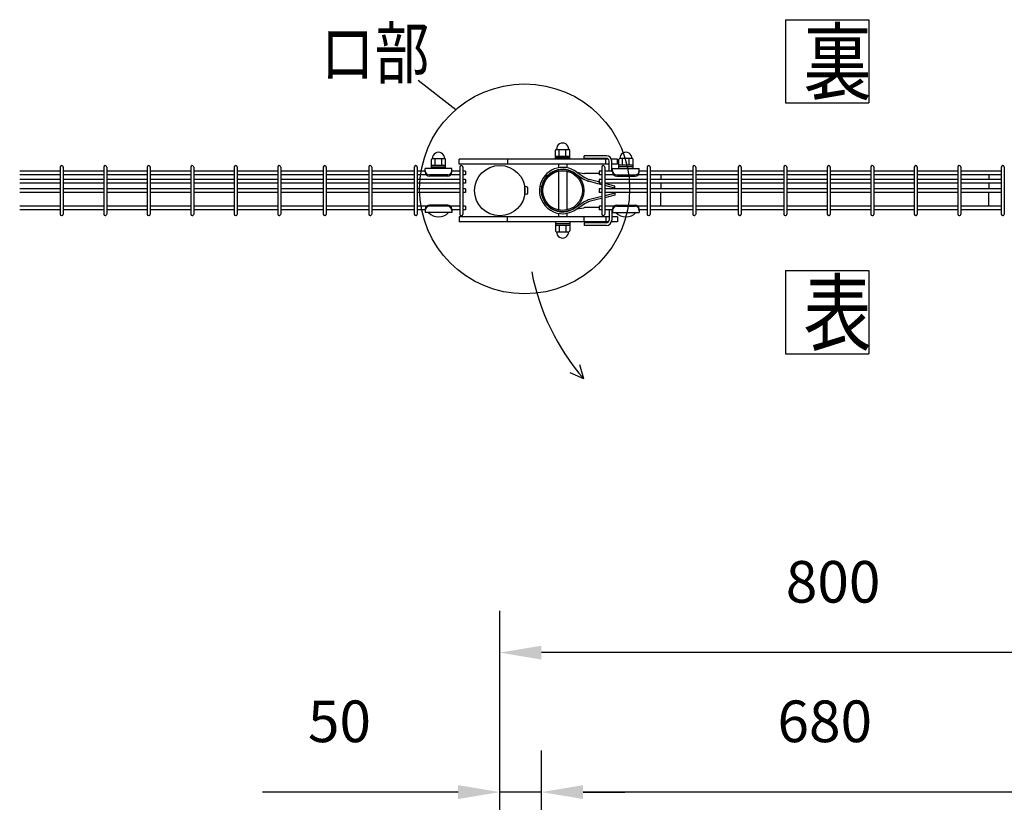
# Model space of a CAD drawing. Units: millimetres. Extents: x 257 to 7340, y 46 to 5280.
# Drawn here: x 561 to 1743, y 4229 to 5169 of the extents above; entities that cross this region are included whole.
import ezdxf

# ---------------------------------------------------------------- set-up
doc = ezdxf.new("R2010")
doc.units = ezdxf.units.MM
doc.header["$LTSCALE"] = 200
doc.header["$PDMODE"] = 33
doc.header["$PDSIZE"] = 1
doc.layers.add('MOJI', color=6, linetype='Continuous')
doc.layers.add('SUNPOU', color=4, linetype='Continuous')
doc.styles.add('EXT08', font='ROMANS.shx', dxfattribs={"width": 0.8, "bigfont": 'EXTFONT.shx'})
doc.dimstyles.new('SJC', dxfattribs={"dimtxt": 0.18, "dimasz": 0.18, "dimexe": 0.18, "dimexo": 0.0625, "dimgap": 0.09, "dimtad": 0, "dimtih": 1, "dimtoh": 1, "dimdec": 4, "dimzin": 0, "dimdsep": 46, "dimtxsty": 'Standard', "dimcen": 0.09, "dimadec": 0, "dimazin": 0, "dimtfac": 1, "dimtdec": 4, "dimtofl": 0, "dimtmove": 0, "dimatfit": 3, "dimfxl": 1, "dimtolj": 1, "dimtzin": 0, "dimarcsym": 0})

# ---------------------------------------------------------------- blocks, each defined once
blk = doc.blocks.new('*D3')
at = {"layer": 'DEFPOINTS', "color": 0}
for p in [(1187.4, 4241.7), (1187.4, 4073.4), (1867.4, 4073.4)]:
    blk.add_point(p, dxfattribs=at)
at = {"layer": 'SUNPOU', "color": 0, "lineweight": -2}
for p, q in [((1187.4, 4123.4), (1187.4, 4291.7)), ((1867.4, 4123.4), (1867.4, 4291.7)), ((1817.4, 4241.7), (1237.4, 4241.7))]:
    blk.add_line(p, q, dxfattribs=at)
at = {"layer": 'SUNPOU', "color": 0}
for points in [[(1237.4, 4250.1), (1237.4, 4233.4), (1187.4, 4241.7)], [(1817.4, 4250.1), (1817.4, 4233.4), (1867.4, 4241.7)]]:
    blk.add_solid(points, dxfattribs=at)
at = {"layer": 'SUNPOU', "color": 0, "insert": (1527.4, 4326.7), "char_height": 50, "attachment_point": 5, "style": 'EXT08'}
blk.add_mtext('\\A1;680', dxfattribs=at)
blk = doc.blocks.new('*D4')
at = {"layer": 'DEFPOINTS', "color": 0}
for p in [(1187.4, 4241.7), (1137.4, 4073.4), (1187.4, 4073.4)]:
    blk.add_point(p, dxfattribs=at)
at = {"layer": 'SUNPOU', "color": 0, "lineweight": -2}
for p, q in [((1137.4, 4123.4), (1137.4, 4291.7)), ((1187.4, 4123.4), (1187.4, 4291.7)), ((1087.4, 4241.7), (852.6, 4241.7)), ((1187.4, 4241.7), (1137.4, 4241.7)), ((1237.4, 4241.7), (1287.4, 4241.7))]:
    blk.add_line(p, q, dxfattribs=at)
at = {"layer": 'SUNPOU', "color": 0}
for points in [[(1087.4, 4250.1), (1087.4, 4233.4), (1137.4, 4241.7)], [(1237.4, 4250.1), (1237.4, 4233.4), (1187.4, 4241.7)]]:
    blk.add_solid(points, dxfattribs=at)
at = {"layer": 'SUNPOU', "color": 0, "insert": (945, 4326.7), "char_height": 50, "attachment_point": 5, "style": 'EXT08'}
blk.add_mtext('\\A1;50', dxfattribs=at)
blk = doc.blocks.new('*D5')
at = {"layer": 'DEFPOINTS', "color": 0}
for p in [(1137.4, 4409.2), (1137.4, 4073.4), (1937.4, 4073.4)]:
    blk.add_point(p, dxfattribs=at)
at = {"layer": 'SUNPOU', "color": 0, "lineweight": -2}
for p, q in [((1137.4, 4123.4), (1137.4, 4459.2)), ((1937.4, 4123.4), (1937.4, 4459.2)), ((1887.4, 4409.2), (1187.4, 4409.2))]:
    blk.add_line(p, q, dxfattribs=at)
at = {"layer": 'SUNPOU', "color": 0}
for points in [[(1187.4, 4417.5), (1187.4, 4400.8), (1137.4, 4409.2)], [(1887.4, 4417.5), (1887.4, 4400.8), (1937.4, 4409.2)]]:
    blk.add_solid(points, dxfattribs=at)
at = {"layer": 'SUNPOU', "color": 0, "insert": (1537.4, 4494.2), "char_height": 50, "attachment_point": 5, "style": 'EXT08'}
blk.add_mtext('\\A1;800', dxfattribs=at)

msp = doc.modelspace()

# ---------------------------------------------------------------- linework, layer by layer
at = {"layer": 'MOJI'}
for p, q in [((1204.2861, 5001.44595), (1204.2861, 5012.44595)), ((1205.2861, 5013.44595), (1220.2861, 5013.44595)), ((1208.7861, 5005.44595), (1208.7861, 5013.44595)), ((1216.7861, 5005.44595), (1216.7861, 5013.44595)), ((1221.2861, 5001.44595), (1221.2861, 5012.44595)), ((1055.38605, 4990.39151), (1055.38605, 5001.39151)), ((1056.38605, 5002.39151), (1071.38605, 5002.39151)), ((1059.88605, 4994.39151), (1059.88605, 5002.39151)), ((1067.88605, 4994.39151), (1067.88605, 5002.39151)), ((1072.38605, 4990.39151), (1072.38605, 5001.39151)), ((1267.7803, 5001.44595), (1088.78582, 5001.44595)), ((1088.78582, 4995.44595), (1088.78582, 5001.44595)), ((1146.6089, 5001.44595), (1146.6089, 4995.44595)), ((1204.2861, 5005.44595), (1221.2861, 5005.44595)), ((1204.2861, 5003.44595), (1221.2861, 5003.44595)), ((1221.2861, 5001.44595), (1204.2861, 5001.44595)), ((1265.28586, 5005.84151), (1238.78582, 5005.84151)), ((1238.78582, 5002.64151), (1238.78582, 5005.84151)), ((1265.28586, 5002.64151), (1238.78582, 5002.64151)), ((1264.78582, 4995.44595), (1264.78582, 5001.44595)), ((1268.48586, 4987.19595), (1268.48586, 4999.44151)), ((1278.78582, 5001.44595), (1271.36387, 5001.44595)), ((1271.68586, 4987.19595), (1271.68586, 4999.44151)), ((1278.78582, 4995.44595), (1278.78582, 5001.44595)), ((1280.31105, 4990.39151), (1280.31105, 5001.39151)), ((1296.31105, 5002.39151), (1281.31105, 5002.39151)), ((1284.81105, 4994.39151), (1284.81105, 5002.39151)), ((1292.81105, 4994.39151), (1292.81105, 5002.39151)), ((1297.31105, 4990.39151), (1297.31105, 5001.39151)), ((609.83375, 4987.19595), (561.22375, 4987.19595)), ((609.83375, 4992.14595), (609.83375, 4935.74595)), ((613.43375, 4992.14595), (613.43375, 4935.74595)), ((662.04375, 4987.19595), (613.43375, 4987.19595)), ((662.04375, 4992.14595), (662.04375, 4935.74595)), ((665.64375, 4992.14595), (665.64375, 4935.74595)), ((714.25375, 4987.19595), (665.64375, 4987.19595)), ((714.25375, 4992.14595), (714.25375, 4935.74595)), ((717.85375, 4992.14595), (717.85375, 4935.74595)), ((766.46375, 4987.19595), (717.85375, 4987.19595)), ((766.46375, 4992.14595), (766.46375, 4935.74595)), ((770.06375, 4992.14595), (770.06375, 4935.74595)), ((818.67375, 4987.19595), (770.06375, 4987.19595)), ((818.67375, 4992.14595), (818.67375, 4935.74595)), ((822.27375, 4992.14595), (822.27375, 4935.74595)), ((870.88375, 4987.19595), (822.27375, 4987.19595)), ((870.88375, 4992.14595), (870.88375, 4935.74595)), ((874.48375, 4992.14595), (874.48375, 4935.74595)), ((925.51375, 4987.19595), (874.48375, 4987.19595)), ((925.51375, 4992.14595), (925.51375, 4935.74595)), ((929.11375, 4992.14595), (929.11375, 4935.74595)), ((980.14375, 4987.19595), (929.11375, 4987.19595)), ((980.14375, 4992.14595), (980.14375, 4935.74595)), ((983.74375, 4992.14595), (983.74375, 4935.74595)), ((1034.77375, 4987.19595), (983.74375, 4987.19595)), ((1034.77375, 4992.14595), (1034.77375, 4935.74595)), ((1038.37375, 4992.14595), (1038.37375, 4935.74595)), ((1047.88605, 4987.19595), (1038.37375, 4987.19595)), ((1079.88605, 4990.39151), (1047.88605, 4990.39151)), ((1047.88605, 4986.39151), (1047.88605, 4990.39151)), ((1055.38605, 4994.39151), (1072.38605, 4994.39151)), ((1055.38605, 4992.39151), (1072.38605, 4992.39151)), ((1072.38605, 4990.39151), (1055.38605, 4990.39151)), ((1079.88605, 4986.39151), (1079.88605, 4990.39151)), ((1089.40375, 4987.19595), (1079.88605, 4987.19595)), ((1268.48586, 4995.44595), (1088.78582, 4995.44595)), ((1089.40375, 4992.14595), (1089.40375, 4935.74595)), ((1093.00375, 4992.14595), (1093.00375, 4935.74595)), ((1096.20375, 4987.19595), (1093.00375, 4987.19595)), ((1096.20375, 4987.19595), (1096.20375, 4982.69595)), ((1207.7861, 4995.44595), (1207.7861, 4991.29288)), ((1209.2861, 4995.44595), (1207.7861, 4995.44595)), ((1207.7861, 4987.21481), (1207.7861, 4940.67709)), ((1217.7861, 4995.44595), (1216.2861, 4995.44595)), ((1217.7861, 4995.44595), (1217.7861, 4991.29278)), ((1217.7861, 4987.21481), (1217.7861, 4940.67709)), ((1259.69605, 4987.19595), (1256.49605, 4987.19595)), ((1256.49605, 4987.19595), (1256.49605, 4982.69595)), ((1259.69605, 4992.14595), (1259.69605, 4935.74595)), ((1263.29605, 4992.14595), (1263.29605, 4935.74595)), ((1272.81105, 4987.19595), (1263.29605, 4987.19595)), ((1278.78582, 4995.44595), (1271.68586, 4995.44595)), ((1272.81105, 4990.39151), (1304.81105, 4990.39151)), ((1272.81105, 4986.39151), (1272.81105, 4990.39151)), ((1297.31105, 4994.39151), (1280.31105, 4994.39151)), ((1297.31105, 4992.39151), (1280.31105, 4992.39151)), ((1280.31105, 4990.39151), (1297.31105, 4990.39151)), ((1304.81105, 4986.39151), (1304.81105, 4990.39151)), ((1314.32605, 4987.19595), (1304.81105, 4987.19595)), ((1314.32605, 4992.14595), (1314.32605, 4935.74595)), ((1317.92605, 4992.14595), (1317.92605, 4935.74595)), ((1368.95605, 4987.19595), (1317.92605, 4987.19595)), ((1368.95605, 4992.14595), (1368.95605, 4935.74595)), ((1372.55605, 4992.14595), (1372.55605, 4935.74595)), ((1423.58605, 4987.19595), (1372.55605, 4987.19595)), ((1423.58605, 4992.14595), (1423.58605, 4935.74595)), ((1427.18605, 4992.14595), (1427.18605, 4935.74595)), ((1478.21605, 4987.19595), (1427.18605, 4987.19595)), ((1478.21605, 4992.14595), (1478.21605, 4935.74595)), ((1481.81605, 4992.14595), (1481.81605, 4935.74595)), ((1530.42605, 4987.19595), (1481.81605, 4987.19595)), ((1530.42605, 4992.14595), (1530.42605, 4935.74595)), ((1534.02605, 4992.14595), (1534.02605, 4935.74595)), ((1582.63605, 4987.19595), (1534.02605, 4987.19595)), ((1582.63605, 4992.14595), (1582.63605, 4935.74595)), ((1586.23605, 4992.14595), (1586.23605, 4935.74595)), ((1634.84605, 4987.19595), (1586.23605, 4987.19595)), ((1634.84605, 4992.14595), (1634.84605, 4935.74595)), ((1638.44605, 4992.14595), (1638.44605, 4935.74595)), ((1687.05605, 4987.19595), (1638.44605, 4987.19595)), ((1687.05605, 4992.14595), (1687.05605, 4935.74595)), ((1690.65605, 4992.14595), (1690.65605, 4935.74595)), ((1739.26605, 4987.19595), (1690.65605, 4987.19595)), ((1739.26605, 4992.14595), (1739.26605, 4935.74595)), ((1742.86605, 4992.14595), (1742.86605, 4935.74595)), ((609.83375, 4982.69595), (561.22375, 4982.69595)), ((609.83375, 4977.19595), (561.22375, 4977.19595)), ((662.04375, 4982.69595), (613.43375, 4982.69595)), ((662.04375, 4977.19595), (613.43375, 4977.19595)), ((714.25375, 4982.69595), (665.64375, 4982.69595)), ((714.25375, 4977.19595), (665.64375, 4977.19595)), ((766.46375, 4982.69595), (717.85375, 4982.69595)), ((766.46375, 4977.19595), (717.85375, 4977.19595)), ((818.67375, 4982.69595), (770.06375, 4982.69595)), ((818.67375, 4977.19595), (770.06375, 4977.19595)), ((870.88375, 4982.69595), (822.27375, 4982.69595)), ((870.88375, 4977.19595), (822.27375, 4977.19595)), ((925.51375, 4982.69595), (874.48375, 4982.69595)), ((925.51375, 4977.19595), (874.48375, 4977.19595)), ((980.14375, 4982.69595), (929.11375, 4982.69595)), ((980.14375, 4977.19595), (929.11375, 4977.19595)), ((1034.77375, 4982.69595), (983.74375, 4982.69595)), ((1034.77375, 4977.19595), (983.74375, 4977.19595)), ((1049.51814, 4982.69595), (1038.37375, 4982.69595)), ((1089.40375, 4977.19595), (1038.37375, 4977.19595)), ((1074.88605, 4982.74389), (1052.88605, 4982.74389)), ((1074.88605, 4981.39151), (1052.88605, 4981.39151)), ((1089.40375, 4982.69595), (1078.25396, 4982.69595)), ((1096.20375, 4982.69595), (1093.00375, 4982.69595)), ((1096.20375, 4977.19595), (1093.00375, 4977.19595)), ((1096.20375, 4977.19595), (1096.20375, 4972.69595)), ((1228.36885, 4984.1308), (1237.54306, 4977.96316)), ((1229.71331, 4985.99838), (1238.30548, 4984.53963)), ((1229.71331, 4985.99838), (1238.69404, 4979.96082)), ((1238.18331, 4977.59316), (1242.58252, 4975.43433)), ((1256.49605, 4984.46123), (1239.00945, 4984.46123)), ((1239.33961, 4979.58775), (1243.37145, 4977.60919)), ((1255.2362, 4972.14621), (1243.66025, 4975.0402)), ((1255.79664, 4974.37689), (1244.4605, 4977.21092)), ((1259.69605, 4982.69595), (1256.49605, 4982.69595)), ((1259.69605, 4977.19595), (1256.49605, 4977.19595)), ((1256.49605, 4977.19595), (1256.49605, 4972.69595)), ((1274.44314, 4982.69595), (1263.29605, 4982.69595)), ((1314.32605, 4977.19595), (1263.29605, 4977.19595)), ((1277.81105, 4982.74389), (1299.81105, 4982.74389)), ((1277.81105, 4981.39151), (1299.81105, 4981.39151)), ((1314.32605, 4982.69595), (1303.17896, 4982.69595)), ((1368.95605, 4982.69595), (1317.92605, 4982.69595)), ((1368.95605, 4977.19595), (1317.92605, 4977.19595)), ((1330.4861, 4982.69595), (1330.4861, 4977.19595)), ((1423.58605, 4982.69595), (1372.55605, 4982.69595)), ((1423.58605, 4977.19595), (1372.55605, 4977.19595)), ((1478.21605, 4982.69595), (1427.18605, 4982.69595)), ((1478.21605, 4977.19595), (1427.18605, 4977.19595)), ((1530.42605, 4982.69595), (1481.81605, 4982.69595)), ((1530.42605, 4977.19595), (1481.81605, 4977.19595)), ((1582.63605, 4982.69595), (1534.02605, 4982.69595)), ((1582.63605, 4977.19595), (1534.02605, 4977.19595)), ((1634.84605, 4982.69595), (1586.23605, 4982.69595)), ((1634.84605, 4977.19595), (1586.23605, 4977.19595)), ((1687.05605, 4982.69595), (1638.44605, 4982.69595)), ((1687.05605, 4977.19595), (1638.44605, 4977.19595)), ((1739.26605, 4982.69595), (1690.65605, 4982.69595)), ((1739.26605, 4977.19595), (1690.65605, 4977.19595)), ((1724.28605, 4982.69595), (1724.28605, 4977.19595)), ((609.83375, 4972.69595), (561.22375, 4972.69595)), ((609.83375, 4966.19595), (561.22375, 4966.19595)), ((662.04375, 4972.69595), (613.43375, 4972.69595)), ((662.04375, 4966.19595), (613.43375, 4966.19595)), ((714.25375, 4972.69595), (665.64375, 4972.69595)), ((714.25375, 4966.19595), (665.64375, 4966.19595)), ((766.46375, 4972.69595), (717.85375, 4972.69595)), ((766.46375, 4966.19595), (717.85375, 4966.19595)), ((818.67375, 4972.69595), (770.06375, 4972.69595)), ((818.67375, 4966.19595), (770.06375, 4966.19595)), ((870.88375, 4972.69595), (822.27375, 4972.69595)), ((870.88375, 4966.19595), (822.27375, 4966.19595)), ((925.51375, 4972.69595), (874.48375, 4972.69595)), ((925.51375, 4966.19595), (874.48375, 4966.19595)), ((980.14375, 4972.69595), (929.11375, 4972.69595)), ((980.14375, 4966.19595), (929.11375, 4966.19595)), ((1034.77375, 4972.69595), (983.74375, 4972.69595)), ((1034.77375, 4966.19595), (983.74375, 4966.19595)), ((1089.40375, 4972.69595), (1038.37375, 4972.69595)), ((1089.40375, 4966.19595), (1038.37375, 4966.19595)), ((1096.20375, 4972.69595), (1093.00375, 4972.69595)), ((1096.20375, 4966.19595), (1093.00375, 4966.19595)), ((1096.20375, 4966.19595), (1096.20375, 4961.69595)), ((1167.53257, 4966.44595), (1167.63605, 4966.44595)), ((1169.43605, 4968.44595), (1167.63605, 4968.44595)), ((1167.63605, 4959.44595), (1167.63605, 4968.44595)), ((1170.93605, 4960.94595), (1170.93605, 4966.94595)), ((1185.4585, 4969.05079), (1187.71939, 4968.62846)), ((1259.69605, 4971.02016), (1255.2362, 4972.14621)), ((1256.49605, 4974.2003), (1255.79664, 4974.37689)), ((1256.49605, 4974.2003), (1255.79664, 4974.37689)), ((1259.69605, 4972.69595), (1256.49605, 4972.69595)), ((1259.69605, 4966.19595), (1256.49605, 4966.19595)), ((1256.49605, 4966.19595), (1256.49605, 4961.69595)), ((1314.32605, 4972.69595), (1263.29605, 4972.69595)), ((1275.6531, 4969.36341), (1263.29605, 4972.48339)), ((1275.6531, 4966.99123), (1263.29605, 4970.11121)), ((1314.32605, 4966.19595), (1263.29605, 4966.19595)), ((1275.6531, 4966.19595), (1275.6531, 4969.36341)), ((1368.95605, 4972.69595), (1317.92605, 4972.69595)), ((1368.95605, 4966.19595), (1317.92605, 4966.19595)), ((1330.4861, 4972.69595), (1330.4861, 4966.19595)), ((1423.58605, 4972.69595), (1372.55605, 4972.69595)), ((1423.58605, 4966.19595), (1372.55605, 4966.19595)), ((1478.21605, 4972.69595), (1427.18605, 4972.69595)), ((1478.21605, 4966.19595), (1427.18605, 4966.19595)), ((1530.42605, 4972.69595), (1481.81605, 4972.69595)), ((1530.42605, 4966.19595), (1481.81605, 4966.19595)), ((1582.63605, 4972.69595), (1534.02605, 4972.69595)), ((1582.63605, 4966.19595), (1534.02605, 4966.19595)), ((1634.84605, 4972.69595), (1586.23605, 4972.69595)), ((1634.84605, 4966.19595), (1586.23605, 4966.19595)), ((1687.05605, 4972.69595), (1638.44605, 4972.69595)), ((1687.05605, 4966.19595), (1638.44605, 4966.19595)), ((1739.26605, 4972.69595), (1690.65605, 4972.69595)), ((1739.26605, 4966.19595), (1690.65605, 4966.19595)), ((1724.28605, 4972.69595), (1724.28605, 4966.19595)), ((609.83375, 4961.69595), (561.22375, 4961.69595)), ((662.04375, 4961.69595), (613.43375, 4961.69595)), ((714.25375, 4961.69595), (665.64375, 4961.69595)), ((766.46375, 4961.69595), (717.85375, 4961.69595)), ((818.67375, 4961.69595), (770.06375, 4961.69595)), ((870.88375, 4961.69595), (822.27375, 4961.69595)), ((925.51375, 4961.69595), (874.48375, 4961.69595)), ((980.14375, 4961.69595), (929.11375, 4961.69595)), ((1034.77375, 4961.69595), (983.74375, 4961.69595)), ((1089.40375, 4961.69595), (1038.37375, 4961.69595)), ((1096.20375, 4961.69595), (1093.00375, 4961.69595)), ((1167.53257, 4961.44595), (1167.63605, 4961.44595)), ((1169.43605, 4959.44595), (1167.63605, 4959.44595)), ((1238.18331, 4950.29874), (1242.58252, 4952.45757)), ((1255.2362, 4955.74569), (1243.66025, 4952.8517)), ((1255.79664, 4953.51501), (1244.4605, 4950.68098)), ((1259.69605, 4956.87174), (1255.2362, 4955.74569)), ((1259.69605, 4954.49956), (1255.79664, 4953.51501)), ((1259.69605, 4961.69595), (1256.49605, 4961.69595)), ((1314.32605, 4961.69595), (1263.29605, 4961.69595)), ((1275.6531, 4960.90067), (1263.29605, 4957.78069)), ((1275.6531, 4958.52849), (1263.29605, 4955.40851)), ((1275.6531, 4961.69595), (1275.6531, 4958.52849)), ((1368.95605, 4961.69595), (1317.92605, 4961.69595)), ((1330.4861, 4945.19595), (1330.4861, 4961.69595)), ((1423.58605, 4961.69595), (1372.55605, 4961.69595)), ((1478.21605, 4961.69595), (1427.18605, 4961.69595)), ((1530.42605, 4961.69595), (1481.81605, 4961.69595)), ((1582.63605, 4961.69595), (1534.02605, 4961.69595)), ((1634.84605, 4961.69595), (1586.23605, 4961.69595)), ((1687.05605, 4961.69595), (1638.44605, 4961.69595)), ((1739.26605, 4961.69595), (1690.65605, 4961.69595)), ((1724.28605, 4945.19595), (1724.28605, 4961.69595)), ((609.83375, 4945.19595), (561.22375, 4945.19595)), ((609.83375, 4940.69595), (561.22375, 4940.69595)), ((662.04375, 4945.19595), (613.43375, 4945.19595)), ((662.04375, 4940.69595), (613.43375, 4940.69595)), ((714.25375, 4945.19595), (665.64375, 4945.19595)), ((714.25375, 4940.69595), (665.64375, 4940.69595)), ((766.46375, 4945.19595), (717.85375, 4945.19595)), ((766.46375, 4940.69595), (717.85375, 4940.69595)), ((818.67375, 4945.19595), (770.06375, 4945.19595)), ((818.67375, 4940.69595), (770.06375, 4940.69595)), ((870.88375, 4945.19595), (822.27375, 4945.19595)), ((870.88375, 4940.69595), (822.27375, 4940.69595)), ((925.51375, 4945.19595), (874.48375, 4945.19595)), ((925.51375, 4940.69595), (874.48375, 4940.69595)), ((980.14375, 4945.19595), (929.11375, 4945.19595)), ((980.14375, 4940.69595), (929.11375, 4940.69595)), ((1034.77375, 4945.19595), (983.74375, 4945.19595)), ((1034.77375, 4940.69595), (983.74375, 4940.69595)), ((1049.52791, 4945.19595), (1038.37375, 4945.19595)), ((1047.88605, 4940.69595), (1038.37375, 4940.69595)), ((1047.88605, 4941.49151), (1047.88605, 4937.49151)), ((1074.88605, 4946.49151), (1052.88605, 4946.49151)), ((1074.88605, 4945.13913), (1052.88605, 4945.13913)), ((1089.40375, 4945.19595), (1078.24419, 4945.19595)), ((1079.88605, 4941.49151), (1079.88605, 4937.49151)), ((1089.40375, 4940.69595), (1079.88605, 4940.69595)), ((1096.20375, 4945.19595), (1093.00375, 4945.19595)), ((1096.20375, 4940.69595), (1093.00375, 4940.69595)), ((1096.20375, 4945.19595), (1096.20375, 4940.69595)), ((1228.36934, 4943.76192), (1237.54294, 4949.92008)), ((1229.71383, 4941.89435), (1238.69391, 4947.92241)), ((1229.71383, 4941.89435), (1238.3053, 4943.34361)), ((1256.49605, 4943.43067), (1239.00945, 4943.43067)), ((1239.33961, 4948.30415), (1243.37145, 4950.28271)), ((1259.69605, 4945.19595), (1256.49605, 4945.19595)), ((1256.49605, 4945.19595), (1256.49605, 4940.69595)), ((1259.69605, 4940.69595), (1256.49605, 4940.69595)), ((1274.45291, 4945.19595), (1263.29605, 4945.19595)), ((1272.81105, 4940.69595), (1263.29605, 4940.69595)), ((1268.48586, 4940.69595), (1268.48586, 4928.44151)), ((1271.68586, 4940.69595), (1271.68586, 4928.44151)), ((1272.81105, 4941.49151), (1272.81105, 4937.49151)), ((1277.81105, 4946.49151), (1299.81105, 4946.49151)), ((1277.81105, 4945.13913), (1299.81105, 4945.13913)), ((1314.32605, 4945.19595), (1303.16919, 4945.19595)), ((1304.81105, 4941.49151), (1304.81105, 4937.49151)), ((1314.32605, 4940.69595), (1304.81105, 4940.69595)), ((1368.95605, 4945.19595), (1317.92605, 4945.19595)), ((1368.95605, 4940.69595), (1317.92605, 4940.69595)), ((1423.58605, 4945.19595), (1372.55605, 4945.19595)), ((1423.58605, 4940.69595), (1372.55605, 4940.69595)), ((1478.21605, 4945.19595), (1427.18605, 4945.19595)), ((1478.21605, 4940.69595), (1427.18605, 4940.69595)), ((1530.42605, 4945.19595), (1481.81605, 4945.19595)), ((1530.42605, 4940.69595), (1481.81605, 4940.69595)), ((1582.63605, 4945.19595), (1534.02605, 4945.19595)), ((1582.63605, 4940.69595), (1534.02605, 4940.69595)), ((1634.84605, 4945.19595), (1586.23605, 4945.19595)), ((1634.84605, 4940.69595), (1586.23605, 4940.69595)), ((1687.05605, 4945.19595), (1638.44605, 4945.19595)), ((1687.05605, 4940.69595), (1638.44605, 4940.69595)), ((1739.26605, 4945.19595), (1690.65605, 4945.19595)), ((1739.26605, 4940.69595), (1690.65605, 4940.69595)), ((1079.88605, 4937.49151), (1047.88605, 4937.49151)), ((1075.88605, 4937.49151), (1051.88605, 4937.49151)), ((1268.48586, 4932.44595), (1088.78582, 4932.44595)), ((1088.78582, 4932.44595), (1088.78582, 4926.44595)), ((1146.6089, 4926.44595), (1146.6089, 4932.44595)), ((1207.7861, 4936.59945), (1207.7861, 4932.44595)), ((1209.2861, 4932.44595), (1207.7861, 4932.44595)), ((1217.7861, 4932.44595), (1216.2861, 4932.44595)), ((1217.7861, 4936.59955), (1217.7861, 4932.44595)), ((1238.78582, 4926.44595), (1238.78582, 4932.44595)), ((1264.78582, 4932.44595), (1264.78582, 4926.44595)), ((1278.78582, 4932.44595), (1271.68586, 4932.44595)), ((1272.81105, 4937.49151), (1304.81105, 4937.49151)), ((1276.81105, 4937.49151), (1300.81105, 4937.49151)), ((1278.78582, 4932.44595), (1278.78582, 4926.44595)), ((1267.78741, 4926.44595), (1088.78582, 4926.44595)), ((1204.2861, 4926.44595), (1204.2861, 4915.44595)), ((1221.2861, 4926.44595), (1204.2861, 4926.44595)), ((1204.2861, 4924.44595), (1221.2861, 4924.44595)), ((1204.2861, 4922.44595), (1221.2861, 4922.44595)), ((1208.7861, 4922.44595), (1208.7861, 4914.44595)), ((1216.7861, 4922.44595), (1216.7861, 4914.44595)), ((1221.2861, 4926.44595), (1221.2861, 4915.44595)), ((1265.28586, 4925.24151), (1238.78582, 4925.24151)), ((1238.78582, 4925.24151), (1238.78582, 4922.04151)), ((1265.28586, 4922.04151), (1238.78582, 4922.04151)), ((1278.78582, 4926.44595), (1271.36679, 4926.44595)), ((1205.2861, 4914.44595), (1220.2861, 4914.44595))]:
    msp.add_line(p, q, dxfattribs=at)
for centre, radius in [((1137.38605, 4963.94595), 30.25), ((1212.7861, 4963.94595), 25.4), ((1212.7861, 4963.94595), 23.8)]:
    msp.add_circle(centre, radius, dxfattribs=at)
for centre, radius, start, end in [((1205.2861, 5012.44595), 1, 90, 180), ((1212.7861, 5013.69178), 7.25417, 358.05795614, 181.94204386), ((1220.2861, 5012.44595), 1, 0, 90), ((1056.38605, 5001.39151), 1, 90, 180), ((1063.88605, 5002.63734), 7.25417, 358.05795614, 181.94204386), ((1071.38605, 5001.39151), 1, 0, 90), ((1265.28586, 4999.44151), 6.4, 0, 90), ((1265.28586, 4999.44151), 3.2, 0, 90), ((1281.31105, 5001.39151), 1, 90, 180), ((1288.81105, 5002.63734), 7.25417, 358.05795614, 181.94204386), ((1296.31105, 5001.39151), 1, 0, 90), ((611.63375, 4992.14595), 1.8, 90, 179.99999909), ((611.63375, 4992.14595), 1.8, 359.99999909, 90), ((663.84375, 4992.14595), 1.8, 90, 179.99999909), ((663.84375, 4992.14595), 1.8, 359.99999909, 90), ((716.05375, 4992.14595), 1.8, 90, 179.99999909), ((716.05375, 4992.14595), 1.8, 359.99999909, 90), ((768.26375, 4992.14595), 1.8, 90, 179.99999909), ((768.26375, 4992.14595), 1.8, 359.99999909, 90), ((820.47375, 4992.14595), 1.8, 90, 179.99999909), ((820.47375, 4992.14595), 1.8, 359.99999909, 90), ((872.68375, 4992.14595), 1.8, 90, 179.99999909), ((872.68375, 4992.14595), 1.8, 359.99999909, 90), ((927.31375, 4992.14595), 1.8, 90, 179.99999909), ((927.31375, 4992.14595), 1.8, 359.99999909, 90), ((981.94375, 4992.14595), 1.8, 90, 179.99999909), ((981.94375, 4992.14595), 1.8, 359.99999909, 90), ((1036.57375, 4992.14595), 1.8, 90, 179.99999909), ((1036.57375, 4992.14595), 1.8, 359.99999909, 90), ((1052.88605, 4987.74389), 5, 180, 270), ((1074.88605, 4987.74389), 5, 270, 0), ((1091.20375, 4992.14595), 1.8, 90, 179.99999909), ((1091.20375, 4992.14595), 1.8, 359.99999909, 90), ((1212.78583, 4963.94617), 27.8, 52.48981915, 169.41934314), ((1212.78583, 4963.94617), 25.5, 52.32958674, 169.41934314), ((1261.49605, 4992.14595), 1.8, 90, 179.99999909), ((1261.49605, 4992.14595), 1.8, 359.99999909, 90), ((1277.81105, 4987.74389), 5, 180, 270), ((1299.81105, 4987.74389), 5, 270, 0), ((1316.12605, 4992.14595), 1.8, 90, 179.99999909), ((1316.12605, 4992.14595), 1.8, 359.99999909, 90), ((1370.75605, 4992.14595), 1.8, 90, 179.99999909), ((1370.75605, 4992.14595), 1.8, 359.99999909, 90), ((1425.38605, 4992.14595), 1.8, 90, 179.99999909), ((1425.38605, 4992.14595), 1.8, 359.99999909, 90), ((1480.01605, 4992.14595), 1.8, 90, 179.99999909), ((1480.01605, 4992.14595), 1.8, 359.99999909, 90), ((1532.22605, 4992.14595), 1.8, 90, 179.99999909), ((1532.22605, 4992.14595), 1.8, 359.99999909, 90), ((1584.43605, 4992.14595), 1.8, 90, 179.99999909), ((1584.43605, 4992.14595), 1.8, 359.99999909, 90), ((1636.64605, 4992.14595), 1.8, 90, 179.99999909), ((1636.64605, 4992.14595), 1.8, 359.99999909, 90), ((1688.85605, 4992.14595), 1.8, 90, 179.99999909), ((1688.85605, 4992.14595), 1.8, 359.99999909, 90), ((1741.06605, 4992.14595), 1.8, 90, 179.99999909), ((1741.06605, 4992.14595), 1.8, 359.99999909, 90), ((1052.88605, 4986.39151), 5, 180, 270), ((1074.88605, 4986.39151), 5, 270, 0), ((1239.45371, 4980.53018), 3.2, 233.34043368, 246.60920036), ((1239.00945, 4987.66123), 3.2, 257.29139432, 270), ((1241.76261, 4984.52526), 5.5, 236.08833089, 243.86130315), ((1244.20263, 4978.1939), 3.2, 239.58343454, 260.24162515), ((1245.79445, 4982.54671), 5.5, 243.86130315, 255.96375653), ((1277.81105, 4986.39151), 5, 180, 270), ((1299.81105, 4986.39151), 5, 270, 0), ((1169.43605, 4966.94595), 1.5, 0, 90), ((1212.78583, 4963.94617), 27.8, 169.41934314, 307.51151585), ((1212.78583, 4963.94617), 25.5, 169.41934314, 307.67041326), ((1169.43605, 4960.94595), 1.5, 270, 0), ((1244.20263, 4949.698), 3.2, 99.75837485, 120.41656546), ((1052.88605, 4941.49151), 5, 90, 180), ((1052.88605, 4940.13913), 5, 90, 180), ((1074.88605, 4941.49151), 5, 0, 90), ((1074.88605, 4940.13913), 5, 0, 90), ((1239.45371, 4947.36172), 3.2, 113.39079964, 126.65956632), ((1239.00945, 4940.23067), 3.2, 90, 102.70860568), ((1241.76261, 4943.36664), 5.5, 116.13869685, 123.91166911), ((1245.79445, 4945.34519), 5.5, 104.03624347, 116.13869685), ((1277.81105, 4941.49151), 5, 90, 180), ((1277.81105, 4940.13913), 5, 90, 180), ((1299.81105, 4941.49151), 5, 0, 90), ((1299.81105, 4940.13913), 5, 0, 90), ((611.63375, 4935.74595), 1.8, 180.00000091, 270), ((611.63375, 4935.74595), 1.8, 270, 0.00000091), ((663.84375, 4935.74595), 1.8, 180.00000091, 270), ((663.84375, 4935.74595), 1.8, 270, 0.00000091), ((716.05375, 4935.74595), 1.8, 180.00000091, 270), ((716.05375, 4935.74595), 1.8, 270, 0.00000091), ((768.26375, 4935.74595), 1.8, 180.00000091, 270), ((768.26375, 4935.74595), 1.8, 270, 0.00000091), ((820.47375, 4935.74595), 1.8, 180.00000091, 270), ((820.47375, 4935.74595), 1.8, 270, 0.00000091), ((872.68375, 4935.74595), 1.8, 180.00000091, 270), ((872.68375, 4935.74595), 1.8, 270, 0.00000091), ((927.31375, 4935.74595), 1.8, 180.00000091, 270), ((927.31375, 4935.74595), 1.8, 270, 0.00000091), ((981.94375, 4935.74595), 1.8, 180.00000091, 270), ((981.94375, 4935.74595), 1.8, 270, 0.00000091), ((1036.57375, 4935.74595), 1.8, 180.00000091, 270), ((1036.57375, 4935.74595), 1.8, 270, 0.00000091), ((1063.88605, 4949.39151), 16.9, 224.7602701, 315.2397299), ((1091.20375, 4935.74595), 1.8, 180.00000091, 270), ((1091.20375, 4935.74595), 1.8, 270, 0.00000091), ((1261.49605, 4935.74595), 1.8, 180.00000091, 270), ((1261.49605, 4935.74595), 1.8, 270, 0.00000091), ((1265.28586, 4928.44151), 3.2, 270, 0), ((1265.28586, 4928.44151), 6.4, 270, 0), ((1288.81105, 4949.39151), 16.9, 224.7602701, 315.2397299), ((1316.12605, 4935.74595), 1.8, 180.00000091, 270), ((1316.12605, 4935.74595), 1.8, 270, 0.00000091), ((1370.75605, 4935.74595), 1.8, 180.00000091, 270), ((1370.75605, 4935.74595), 1.8, 270, 0.00000091), ((1425.38605, 4935.74595), 1.8, 180.00000091, 270), ((1425.38605, 4935.74595), 1.8, 270, 0.00000091), ((1480.01605, 4935.74595), 1.8, 180.00000091, 270), ((1480.01605, 4935.74595), 1.8, 270, 0.00000091), ((1532.22605, 4935.74595), 1.8, 180.00000091, 270), ((1532.22605, 4935.74595), 1.8, 270, 0.00000091), ((1584.43605, 4935.74595), 1.8, 180.00000091, 270), ((1584.43605, 4935.74595), 1.8, 270, 0.00000091), ((1636.64605, 4935.74595), 1.8, 180.00000091, 270), ((1636.64605, 4935.74595), 1.8, 270, 0.00000091), ((1688.85605, 4935.74595), 1.8, 180.00000091, 270), ((1688.85605, 4935.74595), 1.8, 270, 0.00000091), ((1741.06605, 4935.74595), 1.8, 180.00000091, 270), ((1741.06605, 4935.74595), 1.8, 270, 0.00000091), ((1205.2861, 4915.44595), 1, 180, 270), ((1212.7861, 4914.20012), 7.25417, 178.05795614, 1.94204386), ((1220.2861, 4915.44595), 1, 270, 0)]:
    msp.add_arc(centre, radius, start, end, dxfattribs=at)
at = {"layer": 'SUNPOU'}
for p, q in [((1480.39607, 5169.11308), (1480.39607, 5069.11308)), ((1580.39607, 5169.11308), (1580.39607, 5069.11308)), ((1084.52745, 5061.03176), (1039.37198, 5095.90223)), ((1480.39611, 4867.95055), (1480.39611, 4767.95055)), ((1580.39611, 4867.95055), (1580.39611, 4767.95055)), ((1238.27956, 4737.9087), (1233.31389, 4754.8583)), ((1238.27956, 4737.9087), (1221.75916, 4745.122))]:
    msp.add_line(p, q, dxfattribs=at)
for points in [[(1480.39607, 5169.11308), (1580.39607, 5169.11308)], [(1480.39607, 5069.11308), (1580.39607, 5069.11308)], [(1480.39611, 4867.95055), (1580.39611, 4867.95055)], [(1480.39611, 4767.95055), (1580.39611, 4767.95055)]]:
    msp.add_lwpolyline(points, dxfattribs=at)
msp.add_circle((1167.20642, 4965.94889), 126.00224, dxfattribs=at)
msp.add_arc((1444.92448, 4917.94652), 274.0725, 190.88115418, 221.0637624, dxfattribs=at)

# ---------------------------------------------------------------- texts
at = {"layer": 'SUNPOU', "style": 'EXT08', "width": 0.8}
for s, height, p in [('ロ部', 60, (921.83106, 5099.05098)), ('裏', 75, (1501.76525, 5080.6678)), ('表', 75, (1501.76529, 4779.50527))]:
    msp.add_text(s, height=height, dxfattribs=at).set_placement(p)

# ---------------------------------------------------------------- dimensions: what is measured, and where the dimension line sits
at = {"layer": 'SUNPOU'}
for base, p1, p2, picture, middle in [((1137.38605, 4409.15308), (1937.38605, 4073.44628), (1137.38605, 4073.44628), '*D5', (1537.38605, 4494.15308)), ((1187.38605, 4241.72573), (1867.38605, 4073.44628), (1187.38605, 4073.44628), '*D3', (1527.38605, 4326.72573))]:
    dim = msp.add_linear_dim(base=base, p1=p1, p2=p2, dimstyle='SJC', override={"dimscale": 50, "dimtxt": 1, "dimasz": 1, "dimexe": 1, "dimexo": 1, "dimgap": 1.2, "dimtad": 1, "dimtih": 0, "dimtoh": 0, "dimzin": 8, "dimtxsty": 'EXT08', "dimtofl": 1, "dimtmove": 2}, dxfattribs=at)
    dim.commit()
    dim.dimension.update_dxf_attribs({"geometry": picture, "text_midpoint": middle})
dim = msp.add_linear_dim(base=(1187.38605, 4241.72573), p1=(1137.38605, 4073.44628), p2=(1187.38605, 4073.44628), dimstyle='SJC', override={"dimscale": 50, "dimtxt": 1, "dimasz": 1, "dimexe": 1, "dimexo": 1, "dimgap": 1.2, "dimtad": 1, "dimtih": 0, "dimtoh": 0, "dimzin": 8, "dimtxsty": 'EXT08', "dimtofl": 1, "dimtmove": 0}, dxfattribs=at)
dim.commit()
dim.dimension.update_dxf_attribs({"geometry": '*D4', "text_midpoint": (945.0051, 4241.72573), "dimtype": 160})

doc.saveas('drawing.dxf')
